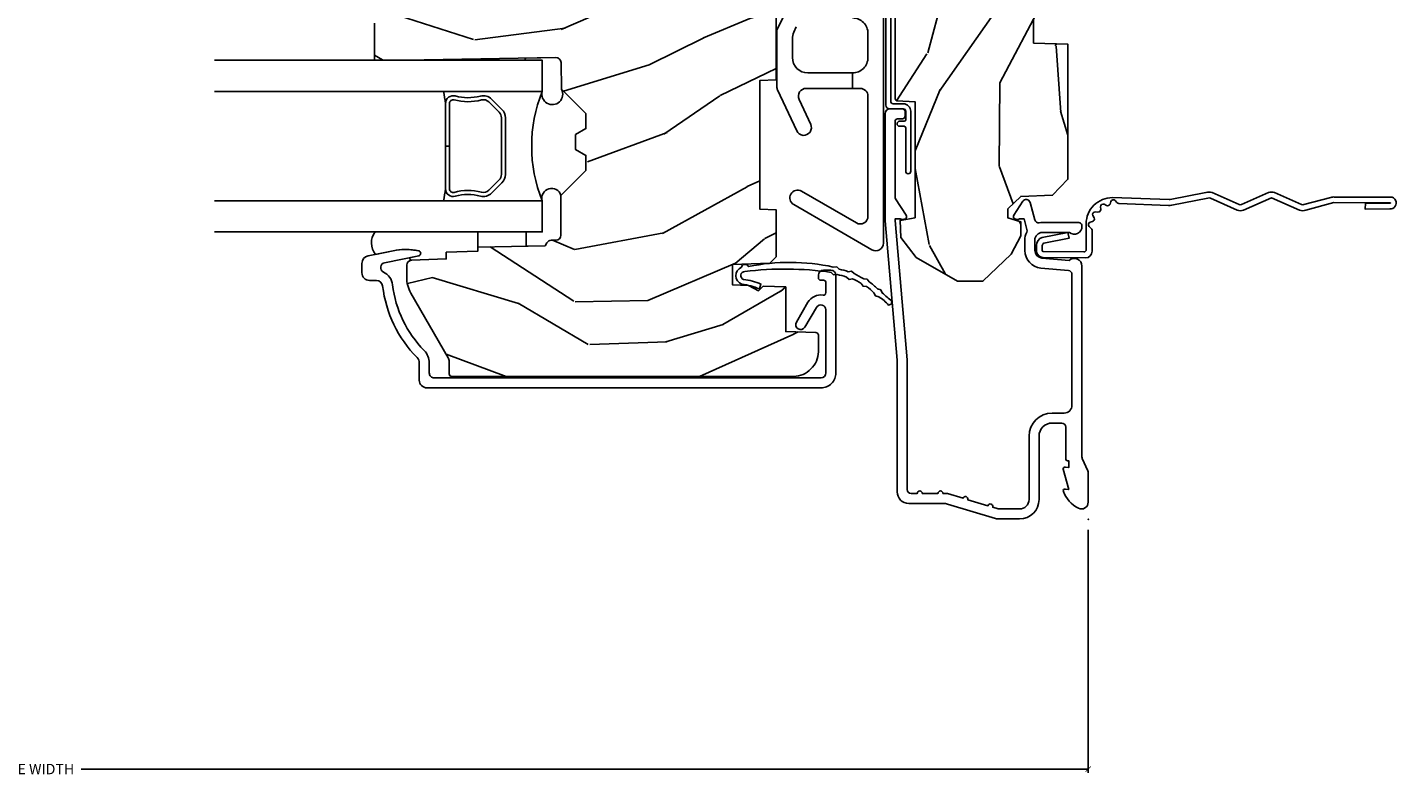
# Model space of a CAD drawing. Units: inches. Extents: x 0 to 201, y 0 to 129.
# Drawn here: x 57 to 63, y 36 to 39 of the extents above; entities that cross this region are included whole.
import ezdxf

# ---------------------------------------------------------------- set-up
doc = ezdxf.new("R2010")
doc.units = ezdxf.units.IN
doc.header["$MEASUREMENT"] = 0
doc.layers.get('Defpoints').update_dxf_attribs({"color": 253})
for name, color, linetype in [('ZP-ANNO-DIMS-DWNLD', 2, 'Continuous'), ('ZP-SECT-ACCS', 165, 'Continuous'), ('ZP-SECT-ALUM', 63, 'Continuous'), ('ZP-SECT-GLAS', 153, 'Continuous'), ('ZP-SECT-HDWR', 53, 'Continuous'), ('ZP-SECT-SEAL', 8, 'Continuous'), ('ZP-SECT-WDHA', 11, 'Continuous'), ('ZP-SECT-WOOD', 104, 'Continuous'), ('ZP-SECT-WSTP', 40, 'Continuous')]:
    doc.layers.add(name, color=color, linetype=linetype)
doc.layers.add('ZP-ANNO-NPLT', color=7, linetype='Continuous', plot=False)
doc.styles.get("Standard").update_dxf_attribs({"font": 'arial.ttf'})
doc.dimstyles.new('Frame Make Height and Width', dxfattribs={"dimtxt": 0.25, "dimasz": 0.125, "dimexe": 0.09375, "dimexo": 0.25, "dimgap": 0.0875, "dimtad": 0, "dimdec": 4, "dimzin": 10, "dimdsep": 46, "dimlunit": 5, "dimtxsty": 'Standard', "dimblk1": 'ARCHTICK', "dimblk2": 'ARCHTICK', "dimsah": 1, "dimcen": 0.09, "dimclrd": 256, "dimclre": 256, "dimclrt": 255, "dimadec": 3, "dimazin": 2, "dimtfac": 0.75, "dimtdec": 4, "dimtofl": 0, "dimtmove": 2, "dimatfit": 3, "dimfxl": 1, "dimfrac": 2, "dimtolj": 1, "dimtzin": 0, "dimlwd": -1, "dimlwe": -1, "dimarcsym": 0})

# ---------------------------------------------------------------- blocks, each defined once
blk = doc.blocks.new('WIA- 42G7 Foldout Blue Fin CM')
at = {"layer": 'ZP-ANNO-NPLT'}
blk.add_point((0, 0), dxfattribs=at)
at = {"layer": 'ZP-SECT-ACCS'}
blk.add_lwpolyline([(1.27989753590009, 0.3237062745886874, -0.0802647730553297), (1.280711643961694, 0.3287449932782067), (1.307820092886686, 0.4718045562444218, 0.1615704533000932), (1.307820092895553, 0.4966832298093209), (1.259796169620472, 0.6042051741736998, -0.1615704533001526), (1.259796169620585, 0.614282611567063), (1.307820092890096, 0.7218045559357336, 0.1615704533000934), (1.307820092899078, 0.7466832295006327), (1.259796169623996, 0.8542051741736997, -0.1615704533001683), (1.25979616962411, 0.8642826115670629), (1.288298125408687, 0.9718045562037787, 0.0958851559508068), (1.290232061560118, 0.9866912993722962), (1.290232061560118, 1.211730924466053, 1.001822893294183), (1.242329861484677, 1.208669619869937), (1.242091026473076, 1.109243892746263), (1.265540415659302, 1.110785368270768), (1.265779250670902, 1.210211095394441, -1.000001092557772), (1.266777097019257, 1.2102766900976), (1.267665706684169, 0.984243892818597), (1.237491890840487, 0.8716832295240806, 0.1615704531591201), (1.237491890838327, 0.8468045559797872), (1.287187674165238, 0.7342438926202705), (1.237491890843898, 0.6216832293403627, 0.1615704533000896), (1.237491890834917, 0.5968045557754637), (1.285515814109999, 0.4892826113181457, -0.1615704533001816), (1.285515814109885, 0.4792051739247825), (1.257932806052451, 0.3347153656176545, 0.0802647730240314), (1.255897535900089, 0.3221185688986452), (1.264023717936666, 0.1227633570440787, 0.2172493365759633), (1.267663679817033, 0.1150185480861694), (1.27562965541604, 0.1082036678498923, -0.5855599422155324), (1.272337917461371, 0.0908616746723681), (1.262121591379653, 0.0875329334641038, 0.4605097357481115), (1.256235838578859, 0.073323469227546), (1.261025658436906, 0.0639038492189172, -0.6036618419643542), (1.250845082204605, 0.0492058931576764), (1.240635486966894, 0.0499758931055112, 0.4605097357324635), (1.229771802700568, 0.0389493201975597), (1.230580517889521, 0.028564861179575, -0.5855599423039615), (1.215990266685039, 0.0186298304313368), (1.206412457752676, 0.023500088401363, 0.4605097357400129), (1.192108303478974, 0.0173237199486778), (1.188929230434169, 0.0075667443138912, -0.5855599423057641), (1.171647624304753, 0.0039714201607239), (1.164509083510168, 0.0123157255352169, 0.2159645946919557), (1.157305229165515, 0.0155795055052579), (1.072944098151381, 0.015465889239465, 0.4142135623720373), (1.046563827131663, -0.0109553542038157), (1.048311620742254, -0.1804877326883911, 0.414169971687353), (1.075575212501405, -0.2077227771637808), (1.096333919407356, -0.2077066690172273, 0.3300162725305506), (1.128174671648423, -0.1840838412381629), (1.147998076671939, -0.0814207286252327), (1.124956412266755, -0.0767388504199005), (1.105576807446084, -0.1772178192151443, -0.3300162725321485), (1.096315592607936, -0.1840887650235174), (1.075556885701928, -0.1841048731700709, -0.3902962473333499), (1.071811620742266, -0.180487732688249), (1.070186487623701, -0.0170667677148231, -0.4142135623754232), (1.079201088958555, -0.0080381653841641), (1.182993663509037, -0.0080523124211993, 0.4142135623731926), (1.287786542066569, 0.0967431222460107)], format="xyb", close=True, dxfattribs=at)
blk = doc.blocks.new('CS ASR C M5 TR OG (11-16 IG) F J')
at = {"layer": 'ZP-SECT-WDHA'}
h = blk.add_hatch(dxfattribs=at)
h.set_pattern_fill('WOOD3', color=256, scale=2, angle=163, style=0, pattern_type=2)
h.set_pattern_definition([(158.2364, (4.229829508301804, -0.6757319148462173), (20.45396798290167, -8.344771374467806), [0.2408319999999999, -23.84235799999999]), (174.3099, (4.006163800965126, -0.586436610593502), (-8.235181511295936, 0.4263690944681484), [0.3059419999999999, -9.892097999999997]), (208, (3.701730071892855, -0.5561033845344668), (-0.5847435903937086, -1.91261010378108), [0.226274, -2.602152]), (209.8476, (3.50194183818313, -0.6623326727329087), (-35.54768828883149, -20.50272857977593), [0.4386340000000001, -43.42478999999999]), (175.9946, (3.121491465882941, -0.8806386832242623), (18.38297247813528, -1.437476743240211), [0.266834, -26.416494]), (163, (2.855309927049178, -0.8620003253541312), (-2.497352921371544, -1.327866102480597), [0.5, -1.5]), (153.5376999999999, (2.377157549067677, -0.7158144729927614), (8.978306718050995, -4.836323452587549), [0.24331, -11.922214]), (157.2893999999999, (4.071948787751523, -1.192136483066256), (16.6287403265194, -7.175302374271583), [0.200998, -19.898754]), (163, (3.88653527065337, -1.114536047002452), (-2.497352921371544, -1.327866102480597), [0.3, -1.7]), (191.3008, (3.599643843864457, -1.026824535585632), (-24.54716094300747, -5.043499394239721), [0.295296, -29.23434999999999]), (215.125, (3.310072568652886, -1.084690558192541), (10.57415813511433, 7.224071108844611), [0.45607, -22.347438]), (202.2893999999999, (2.937053423283062, -1.347096193016874), (-14.3993751268171, -6.054586024953077), [0.2842539999999999, -28.14108799999999]), (169.3402, (2.674039470121089, -1.454909274051217), (-15.88561928555968, 2.765334394382427), [0.362216, -17.748554]), (151.1113, (2.318074889785494, -1.387907650589554), (25.02229161617255, -13.92425483963839), [0.38833, -38.444646]), (156.2902000000001, (3.890678330823421, -1.785045431763343), (-16.62874768410002, 7.175289077572956), [0.3423439999999982, -33.89213999999978]), (166.3664999999999, (3.57722958198491, -1.647386861919088), (-31.18650071420278, 7.443263674111074), [0.3405879999999999, -33.71818599999999]), (196.6901, (3.246238530863026, -1.567106577432618), (4.409962367830814, 0.7431255040166734), [0.3605559999999999, -6.850547999999998]), (210.4896, (2.900872763129557, -1.670656017208408), (-25.55825994297176, -15.19129255384614), [0.325576, -32.232064]), (177.9314, (2.620316507684238, -1.83584738360053), (-22.79293410148564, 0.6943551067665475), [0.310484, -30.737866]), (163, (2.310035344517503, -1.824640252660756), (-2.497352921371544, -1.327866102480597), [0.24, -1.759999999999999]), (150.0053999999999, (2.080522203086376, -1.754471043527296), (-16.04400167334359, 9.087905524651102), [0.266834, -26.416494]), (163, (3.736326939210442, -0.1693178408906917), (-2.497352921371544, -1.327866102480597), [0, -2]), (26.15240000000001, (3.380850096123978, -0.3743451903572392), (-36.87554735843706, -18.00538888531859), [0.4386339999999985, -43.42478999999979]), (9.565100000000024, (3.189835720003488, -2.093622221005674), (2.497352076502218, 1.327869099233074), [0.178886, -4.293249999999998]), (351.1301, (3.366234217335405, -2.063897313284272), (12.0603996767767, -1.595852046107204), [0.2828419999999999, -13.859292]), (319.8014, (3.645694417193967, -2.107509200368113), (8.393559450670804, -6.748938448303023), [0.152316, -15.07923]), (189.5651, (3.380850096123978, -0.3743451903572392), (-2.497352076502219, -1.327869099233074), [0.2236059999999991, -4.248529999999972]), (169.7098, (3.160351974459103, -0.4115013250089917), (17.79822734718652, -3.350093459302553), [0.3423439999999999, -33.89214]), (152.8752999999999, (2.823513489242756, -0.3503471356417833), (-30.7601241373409, 15.67848221527703), [0.5688579999999999, -56.31699199999999]), (152.6952, (4.294151283340795, -0.465344868534352), (-10.89091849633435, 5.421060729349781), [0.2236059999999991, -22.13707199999989]), (178.5241, (4.095459105217841, -0.3627709032568305), (22.79293551970828, -0.6943538178398186), [0.37363, -36.989452]), (205.8789, (3.721952222598872, -0.3531475651529448), (31.88084594068392, 15.34964888471388), [0.3821, -37.827846]), (197.6951999999999, (3.378170247701321, -0.5199227243809688), (-23.21929303946757, -7.540852312839229), [0.316228, -31.306548]), (172.4623, (3.076904104300838, -0.6160409372264084), (-10.14779136076372, 1.011111546693648), [0.364966, -11.80056]), (156.4180999999999, (2.715092089870781, -0.5681654088839992), (31.344885410924, -13.76583238823936), [0.5234499999999997, -51.82155999999998]), (154.8699, (4.147965430979439, -0.9434972465158679), (10.89091361125098, -5.421068605812715), [0.2828419999999999, -13.859292]), (174.3099, (3.891894967498702, -0.8233809789549795), (-8.235181511295936, 0.4263690944681484), [0.3059419999999999, -9.892097999999997]), (205.5104, (3.587461238426415, -0.7930477528959444), (26.88614988798455, 12.69389479119331), [0.3255759999999984, -32.23206399999979]), (208, (3.293626321956283, -0.933265590074356), (-0.5847435903937086, -1.91261010378108), [0.367696, -2.460732]), (180.3539999999999, (2.968970442177978, -1.105888183396835), (27.20289793979688, 0.0487620292280626), [0.335262, -33.190848]), (159.6335000000001, (2.633715749797547, -1.107959713481861), (30.01700107381327, -11.26852463519537), [0.3405879999999984, -33.71818599999979]), (145.8972999999999, (2.314419566864559, -0.9894272387568676), (-17.37187083675603, 11.58525502309056), [0.2720299999999999, -26.930912]), (154.2538, (4.001779578618055, -1.421649624497391), (-12.80351945054413, 6.005821017315287), [0.2630579999999982, -26.04283399999989]), (177.9314, (3.764835210256594, -1.307380791030958), (-22.79293410148564, 0.6943551067665475), [0.310484, -30.737866]), (195.0053999999999, (3.454554047089859, -1.296173660091177), (11.31727641611973, 2.814114219735264), [0.3773599999999999, -18.490604]), (212.8991, (3.090062184237128, -1.393875665772512), (28.64036637139408, 18.43175097613516), [0.49679, -49.18217999999999]), (178.9454, (2.672943414534332, -1.663712527527188), (8.235181634652655, -0.4263644116476298), [0.291204, -14.269016]), (156.991, (2.381788346486858, -1.658352830681863), (-18.54135163249375, 7.760042155334037), [0.3820999999999998, -37.82784599999998]), (139.8013999999999, (2.03008740740981, -1.508999392648703), (-8.393559450670804, 6.748938448303024), [0.152316, -15.07923]), (153.5376999999999, (3.82635655578443, -1.995432478075208), (8.978306718050995, -4.836323452587549), [0.24331, -11.922214]), (173.008, (3.608538282542214, -1.887011078703231), (-22.20819262847394, 2.606951578708766), [0.345254, -34.18010000000001]), (200.4054, (3.265852363231404, -1.844982984455285), (-30.71134915766887, -11.52445423798903), [0.4280179999999983, -42.37384999999977]), (192.0546, (3.44943551242153, -0.0816063294738712), (-15.72724097270063, -3.557234008732985), [0.205912, -20.385348]), (173.7842999999999, (3.248063485875917, -0.1246098982200792), (32.35598179133584, -3.618064673815965), [0.4275519999999985, -42.32756599999979]), (155.875, (2.823025751993625, -0.0783181627135718), (12.80352490518391, -6.005810314090467), [0.4837359999999984, -15.64077999999995])])
edge = h.paths.add_edge_path()
edge.add_arc((4.38905619895226, -1.124999999998935), 0.1250000000010647, 270.0000000005341, 334.8498358746474)
edge.add_arc((5.181103620340651, -1.496868097944894), 0.7499999999977609, 107.4283039733489, 154.8498358749636, ccw=False)
edge.add_arc((4.937776250990185, -0.7217046584437276), 0.0624571182462919, 287.4154132025502, 360.6464405105027)
edge.add_line((5.000229394034462, -0.7210000000000178), (5.000250000001372, -0.0309999999999988))
edge.add_line((5.000250000001372, -0.0309999999999988), (4.96925000000138, 7.1e-15))
edge.add_line((4.96925000000138, 7.1e-15), (4.438250000001374, -7.1e-15))
edge.add_line((4.438250000001374, -7.1e-15), (4.434921417707613, -0.0809999990008379))
edge.add_line((4.434921417707613, -0.0809999990008379), (4.244000000000909, -0.0810000000000031))
edge.add_line((4.244000000000909, -0.0810000000000031), (4.234999999999089, -0.0969999999999942))
edge.add_line((4.234999999999089, -0.0969999999999942), (4.172000000000792, -0.0969999999999942))
edge.add_line((4.172000000000792, -0.0969999999999942), (4.162999999998959, -0.0810000000000031))
edge.add_line((4.162999999998959, -0.0810000000000031), (4.04035021432206, -0.0809999990008379))
edge.add_line((4.04035021432206, -0.0809999990008379), (3.962096613590205, -0.295999999999978))
edge.add_line((3.962096613590205, -0.295999999999978), (3.914403386412544, -0.295999999999978))
edge.add_line((3.914403386412544, -0.295999999999978), (3.836149785680703, -0.0809999990008379))
edge.add_line((3.836149785680703, -0.0809999990008379), (2.947282930714521, -0.0809999990008379))
edge.add_line((2.947282930714521, -0.0809999990008379), (2.871763963070719, -0.1709999999999781))
edge.add_line((2.871763963070719, -0.1709999999999781), (2.439507823335901, -0.1709999999999781))
edge.add_line((2.439507823335901, -0.1709999999999781), (2.332250000001607, -0.0810000000000031))
edge.add_line((2.332250000001607, -0.0810000000000031), (2.005069066192248, -0.0810000000000031))
edge.add_line((2.005069066192248, -0.0810000000000031), (2.000250000001273, -0.2189999999999799))
edge.add_line((2.000250000001273, -0.2189999999999799), (1.906250000002131, -0.2189999999999799))
edge.add_line((1.906250000002131, -0.2189999999999799), (1.901430933811155, -0.0810000000000031))
edge.add_line((1.901430933811155, -0.0810000000000031), (1.361160109751239, -0.0810000000000031))
edge.add_line((1.361160109751239, -0.0810000000000031), (1.29699634095445, -0.1429622312750354))
edge.add_line((1.29699634095445, -0.1429622312750354), (1.292560084317614, -0.2700000000009624))
edge.add_line((1.292560084317614, -0.2700000000009624), (1.242560084316522, -0.3216024576007754))
edge.add_line((1.242560084316522, -0.3216024576007754), (1.206605420733311, -0.3216024576007612))
edge.add_line((1.206605420733311, -0.3216024576007612), (1.1911909976466, -0.269999999999996))
edge.add_line((1.1911909976466, -0.269999999999996), (1.134131723421731, -0.2700000000000102))
edge.add_line((1.134131723421731, -0.2700000000000102), (1.061622111372656, -0.3086869719710847))
edge.add_line((1.061622111372656, -0.3086869719710847), (0.9532293940344658, -0.4220000000000255))
edge.add_line((0.9532293940344658, -0.4220000000000255), (0.9532293940344676, -0.5235500000000357))
edge.add_line((0.9532293940344676, -0.5235500000000357), (1.048250000002157, -0.6897999999999769))
edge.add_line((1.048250000002157, -0.6897999999999769), (1.128250000002156, -0.7502214903220619))
edge.add_line((1.128250000002156, -0.7502214903220619), (1.196532032304903, -0.7537999999999982))
edge.add_line((1.196532032304903, -0.7537999999999982), (1.207250000002149, -0.6937999999999676))
edge.add_line((1.207250000002149, -0.6937999999999676), (1.67175000000215, -0.6937999999999676))
edge.add_line((1.67175000000215, -0.6937999999999676), (1.675586249445673, -0.7669999999999533))
edge.add_arc((1.690678198063189, -0.7589080513824428), 0.0171244429253089, 208.1991648361514, 241.8008351638481)
edge.add_line((1.682586249445678, -0.7739999999999583), (2.123250000002146, -0.7739999999999583))
edge.add_line((2.123250000002146, -0.7739999999999583), (2.131910350836109, -1.021999999999948))
edge.add_line((2.131910350836109, -1.021999999999948), (2.138910350836114, -1.028999999999953))
edge.add_line((2.138910350836114, -1.028999999999953), (2.527676065901461, -1.028999999999953))
edge.add_line((2.527676065901461, -1.028999999999953), (2.55625000000221, -1.093000000000031))
edge.add_line((2.55625000000221, -1.093000000000031), (2.8057674391915, -1.093000000000003))
edge.add_line((2.8057674391915, -1.093000000000003), (2.811250000000969, -1.25))
edge.add_line((2.811250000000969, -1.25), (3.123684362372246, -1.25))
edge.add_line((3.123684362372246, -1.25), (3.129166923181715, -1.093000000000003))
edge.add_line((3.129166923181715, -1.093000000000003), (3.53148541359255, -1.093000000000003))
edge.add_line((3.53148541359255, -1.093000000000003), (3.533650501300458, -1.030999999999991))
edge.add_line((3.533650501300458, -1.030999999999991), (3.670684895338441, -1.030999999999991))
edge.add_line((3.670684895338441, -1.030999999999991), (3.677250000002787, -0.8430000000000035))
edge.add_line((3.677250000002787, -0.8430000000000035), (3.882229394034469, -0.8430000000000177))
edge.add_line((3.882229394034469, -0.8430000000000177), (3.882229394034469, -0.8330000000000197))
edge.add_line((3.882229394034469, -0.8330000000000197), (3.992229394034454, -0.8330000000000197))
edge.add_line((3.992229394034454, -0.8330000000000197), (3.992229394034454, -0.8430000000000248))
edge.add_line((3.992229394034454, -0.8430000000000248), (4.067250000002189, -0.8430000000000035))
edge.add_line((4.067250000002189, -0.8430000000000035), (4.073815104666522, -1.030999999999991))
edge.add_line((4.073815104666522, -1.030999999999991), (4.178805517824315, -1.030999999999991))
edge.add_line((4.178805517824315, -1.030999999999991), (4.18548541359118, -1.22228718707889))
edge.add_line((4.18548541359118, -1.22228718707889), (4.233485413591864, -1.25))
edge.add_line((4.233485413591864, -1.25), (4.389056198953426, -1.25))
h = blk.add_hatch(dxfattribs=at)
h.set_pattern_fill('WOOD3', color=256, scale=2, angle=73, pattern_type=2)
h.set_pattern_definition([(68.23640000000003, (0.5829015660239955, -5.691433307266123), (-8.34477137446781, -20.45396798290167), [0.240832, -23.842358]), (84.30990000000001, (0.6721968702767143, -5.467767599929452), (0.42636909446815, 8.235181511295936), [0.305942, -9.892097999999997]), (118, (0.7025300963357531, -5.163333870857176), (-1.912610103781079, 0.5847435903937088), [0.226274, -2.602152]), (119.8476, (0.5963008081373041, -4.963545637147454), (-20.50272857977592, 35.5476882888315), [0.4386339999999997, -43.42478999999994]), (85.9946, (0.3779947976459539, -4.583095264847266), (-1.437476743240215, -18.38297247813528), [0.2668339999999996, -26.41649399999997]), (73, (0.3966331555160849, -4.316913726013513), (-1.327866102480597, 2.497352921371544), [0.5, -1.5]), (63.53769999999998, (0.5428190078774513, -3.838761348031994), (-4.836323452587551, -8.978306718050995), [0.24331, -11.922214]), (67.28939999999999, (0.0664969978039558, -5.533552586715845), (-7.175302374271586, -16.6287403265194), [0.200998, -19.898754]), (73, (0.1440974338677634, -5.348139069617694), (-1.327866102480597, 2.497352921371544), [0.3, -1.7]), (101.3008, (0.231808945284584, -5.061247642828782), (-5.043499394239715, 24.54716094300748), [0.295296, -29.23435]), (125.125, (0.1739429226776714, -4.77167636761721), (7.224071108844608, -10.57415813511433), [0.45607, -22.347438]), (112.2894, (-0.0884627121466544, -4.398657222247376), (-6.054586024953073, 14.3993751268171), [0.2842539999999996, -28.14108799999998]), (79.34020000000001, (-0.1962757931809982, -4.135643269085417), (2.76533439438243, 15.88561928555967), [0.362216, -17.748554]), (61.11129999999999, (-0.1292741697193342, -3.779678688749811), (-13.92425483963839, -25.02229161617254), [0.38833, -38.444646]), (66.29019999999998, (-0.5264119508931274, -5.352282129787749), (7.175289077572959, 16.62874768410002), [0.342344, -33.89214000000001]), (76.3665, (-0.3887533810488719, -5.038833380949228), (7.44326367411108, 31.18650071420278), [0.340588, -33.718186]), (106.6901, (-0.3084730965624018, -4.707842329827339), (0.7431255040166725, -4.409962367830814), [0.360556, -6.850547999999999]), (120.4895999999999, (-0.4120225363381885, -4.362476562093881), (-15.19129255384613, 25.55825994297176), [0.325576, -32.232064]), (87.9314, (-0.5772139027303141, -4.081920306648559), (0.6943551067665528, 22.79293410148564), [0.310484, -30.737866]), (73, (-0.5660067717905372, -3.771639143481827), (-1.327866102480597, 2.497352921371544), [0.24, -1.759999999999999]), (60.00539999999999, (-0.4958375626570799, -3.5421260020507), (9.087905524651106, 16.04400167334359), [0.266834, -26.416494]), (73, (1.089315639979524, -5.197930738174772), (-1.327866102480597, 2.497352921371544), [0, -2]), (296.1524, (0.8842882905129805, -4.842453895088304), (-18.00538888531858, 36.87554735843706), [0.4386340000000001, -43.42478999999999]), (279.5651, (-0.8349887401354543, -4.651439518967819), (1.327869099233074, -2.497352076502218), [0.1788859999999998, -4.293249999999992]), (261.1301, (-0.8052638324140488, -4.827838016299725), (-1.595852046107206, -12.06039967677669), [0.282842, -13.859292]), (229.8014, (-0.8488757194978973, -5.107298216158284), (-6.748938448303023, -8.393559450670804), [0.152316, -15.07923]), (99.56509999999996, (0.8842882905129805, -4.842453895088304), (-1.327869099233074, 2.497352076502219), [0.2236059999999999, -4.248529999999998]), (79.7098, (0.8471321558612245, -4.621955773423422), (-3.350093459302556, -17.79822734718652), [0.342344, -33.89214000000001]), (62.87529999999996, (0.9082863452284328, -4.285117288207082), (15.67848221527704, 30.76012413734089), [0.568858, -56.316992]), (62.69520000000002, (0.7932886123358643, -5.755755082305128), (5.421060729349783, 10.89091849633434), [0.223606, -22.137072]), (88.5241, (0.8958625776133857, -5.557062904182167), (-0.6943538178398221, -22.79293551970828), [0.37363, -36.989452]), (115.8789, (0.9054859157172678, -5.183556021563202), (15.34964888471387, -31.88084594068392), [0.3821, -37.827846]), (107.6952, (0.7387107564892476, -4.839774046665638), (-7.540852312839224, 23.21929303946757), [0.316228, -31.306548]), (82.4623, (0.6425925436438114, -4.538507903265159), (1.01111154669365, 10.14779136076372), [0.364966, -11.80056]), (66.41809999999998, (0.6904680719862136, -4.176695888835102), (-13.76583238823937, -31.34488541092399), [0.52345, -51.82155999999999]), (64.86989999999992, (0.3151362343543447, -5.609569229943758), (-5.421068605812717, -10.89091361125097), [0.282842, -13.859292]), (84.30990000000001, (0.4352525019152332, -5.353498766463019), (0.42636909446815, 8.235181511295936), [0.305942, -9.892097999999997]), (115.5104, (0.4655857279742719, -5.049065037390743), (12.6938947911933, -26.88614988798455), [0.325576, -32.232064]), (118, (0.3253678907958601, -4.755230120920614), (-1.912610103781079, 0.5847435903937088), [0.367696, -2.460732]), (90.3539999999999, (0.1527452974733841, -4.430574241142309), (0.0487620292280573, -27.20289793979688), [0.335262, -33.190848]), (69.63350000000003, (0.1506737673883549, -4.095319548761867), (-11.26852463519538, -30.01700107381326), [0.340588, -33.718186]), (55.89729999999996, (0.2692062421133485, -3.776023365828891), (11.58525502309056, 17.37187083675603), [0.27203, -26.930912]), (64.2538, (-0.1630161436271713, -5.463383377582388), (6.005821017315287, 12.80351945054413), [0.263058, -26.042834]), (87.9314, (-0.0487473101607385, -5.226439009220911), (0.6943551067665528, 22.79293410148564), [0.310484, -30.737866]), (105.0054, (-0.0375401792209615, -4.916157846054179), (2.814114219735262, -11.31727641611973), [0.37736, -18.490604]), (122.8991, (-0.1352421849022924, -4.551665983201463), (18.43175097613515, -28.64036637139408), [0.49679, -49.18217999999999]), (88.94539999999999, (-0.4050790466569687, -4.134547213498649), (-0.4263644116476313, -8.235181634652655), [0.291204, -14.269016]), (66.99100000000001, (-0.3997193498116473, -3.843392145451183), (7.760042155334039, 18.54135163249375), [0.3821, -37.827846]), (49.80139999999996, (-0.2503659117784842, -3.491691206374138), (6.748938448303025, 8.393559450670802), [0.152316, -15.07923]), (63.53769999999998, (-0.7367989972049926, -5.287960354748747), (-4.836323452587551, -8.978306718050995), [0.24331, -11.922214]), (83.008, (-0.6283775978330155, -5.070142081506528), (2.60695157870877, 22.20819262847393), [0.345254, -34.18010000000001]), (110.4054, (-0.5863495035850655, -4.727456162195732), (-11.52445423798903, 30.71134915766887), [0.428018, -42.37384999999999]), (102.0546, (1.177027151396345, -4.911039311385863), (-3.557234008732981, 15.72724097270063), [0.205912, -20.385348]), (83.78429999999999, (1.134023582650133, -4.709667284840243), (-3.618064673815971, -32.35598179133584), [0.4275519999999996, -42.32756599999993]), (65.87499999999999, (1.18031531815664, -4.284629550957948), (-6.00581031409047, -12.80352490518391), [0.483736, -15.64078])])
edge = h.paths.add_edge_path()
edge.add_line((2.394000000000005, -2.625000000000149), (2.31499999999999, -2.625000000000149))
edge.add_arc((1.979560218673403, -2.343355041319632), 0.4379996913772642, 274.5074822616441, 319.98220686172976, ccw=False)
edge.add_arc((2.015161139434013, -2.794953640552169), 0.014999999999886, 94.50748226164328, 168.000000001791)
edge.add_line((2.00048892542302, -2.791834965190385), (1.985999999999968, -2.860000000000148))
edge.add_line((1.985999999999968, -2.860000000000148), (1.839916747977291, -2.860000000000148))
edge.add_line((1.839916747977291, -2.860000000000148), (1.837734864861261, -2.734999999999992))
edge.add_line((1.837734864861261, -2.734999999999992), (1.848251594580734, -2.132496957890548))
edge.add_arc((1.828254640677606, -2.132147909761801), 0.0200000000000002, 358.9999999999958, 448.9999999999958)
edge.add_line((1.828603688806353, -2.112150955858673), (1.721756493037489, -2.110285931119129))
edge.add_line((1.721756493037489, -2.110285931119129), (1.623970562151086, -2.012499999999764))
edge.add_line((1.623970562151086, -2.012499999999764), (1.563970562151109, -2.012499999999764))
edge.add_line((1.563970562151109, -2.012499999999764), (1.540299201114336, -2.053499999999761))
edge.add_line((1.540299201114336, -2.053499999999761), (1.48029920111433, -2.053499999999765))
edge.add_line((1.48029920111433, -2.053499999999765), (1.456627840077558, -2.012499999999764))
edge.add_line((1.456627840077558, -2.012499999999764), (1.396627840077581, -2.012499999999764))
edge.add_line((1.396627840077581, -2.012499999999764), (1.296627836089925, -2.11250000398742))
edge.add_line((1.296627836089925, -2.11250000398742), (1.13733689460215, -2.112500003987424))
edge.add_arc((1.137336894602148, -2.132500003987426), 0.0200000000000023, 89.99999999999555, 178.9999999999882)
edge.add_line((1.117339940699018, -2.132150955858676), (1.11700077963146, -2.151581480405681))
edge.add_arc((1.097003825728331, -2.15123243227694), 0.0200000000000016, 300.0000000000076, 359.0000000000137, ccw=False)
edge.add_line((1.107003825728334, -2.168552940352629), (1.094082335300001, -2.176013166329756))
edge.add_line((1.094082335300001, -2.176013166329756), (1.089369697588523, -2.446000000000154))
edge.add_line((1.089369697588523, -2.446000000000154), (1.073369697588518, -2.446000000000154))
edge.add_line((1.073369697588518, -2.446000000000154), (1.068970756399288, -2.571969194071467))
edge.add_line((1.068970756399288, -2.571969194071467), (1.042608426369113, -2.571969194071467))
edge.add_line((1.042608426369113, -2.571969194071467), (1.037118476505774, -2.711027818668362))
edge.add_arc((1.017134044533056, -2.710238845457274), 0.0200000000000009, 269.9999999999968, 357.739171601705, ccw=False)
edge.add_line((1.017134044533055, -2.730238845457275), (0.9681609280672205, -2.730238845457272))
edge.add_arc((0.9681609280672294, -2.605238845457267), 0.1250000000000049, 239.9999999999985, 269.9999999999959, ccw=False)
edge.add_line((0.905660928067224, -2.713492020930324), (0.6468716924216836, -2.564079986067))
edge.add_arc((0.6313716924216805, -2.590926773584314), 0.0309999999999988, 59.99999999999213, 90.00000000027558)
edge.add_line((0.6313716924215313, -2.559926773584315), (0.5819999999995531, -2.559926773584564))
edge.add_arc((0.581999999999505, -2.549926773584564), 0.0099999999999993, 179.9999999999669, 270.0000000002761, ccw=False)
edge.add_line((0.5719999999995053, -2.549926773584559), (0.5719999999998997, -1.179832521472441))
edge.add_arc((0.6657499999999923, -1.179832521472476), 0.0937500000000926, 132.8030407179083, 179.9999999999788, ccw=False)
edge.add_arc((0.6708325214724739, -1.174750000000003), 0.0937499999999156, 89.9999999999983, 137.1969592791678, ccw=False)
edge.add_line((0.6708325214724767, -1.081000000000088), (0.7374418291857943, -1.081000000000003))
edge.add_arc((0.7374418291858058, -1.091000000000004), 0.0100000000000011, 1.9999999999869829, 90.00000000006548, ccw=False)
edge.add_line((0.7474357374559979, -1.090651005032981), (0.7516733377372944, -1.211999999999999))
edge.add_line((0.7516733377372944, -1.211999999999999), (0.9305619184298237, -1.211999999999999))
edge.add_line((0.9305619184298237, -1.211999999999999), (0.9336913852897197, -1.301616206554559))
edge.add_line((0.9336913852897197, -1.301616206554559), (0.9150000422557127, -1.320307549543926))
edge.add_line((0.9150000422557127, -1.320307549543926), (0.9357674110146376, -1.361065805641395))
edge.add_line((0.9357674110146376, -1.361065805641395), (0.9380000422557159, -1.42499999999994))
edge.add_line((0.9380000422557159, -1.42499999999994), (1.019999999999999, -1.42499999999994))
edge.add_line((1.019999999999999, -1.42499999999994), (1.025238647130542, -1.274984770676134))
edge.add_line((1.025238647130542, -1.274984770676134), (1.051111134529318, -1.25))
edge.add_line((1.051111134529318, -1.25), (1.238731214132116, -1.25))
edge.add_line((1.238731214132116, -1.25), (1.241000000000546, -1.31496952677298))
edge.add_line((1.241000000000546, -1.31496952677298), (1.757000000000537, -1.31496952677298))
edge.add_line((1.757000000000537, -1.31496952677298), (1.759268785868972, -1.25))
edge.add_line((1.759268785868972, -1.25), (2.394000000000005, -1.25))
edge.add_line((2.394000000000005, -1.25), (2.394000000000005, -2.625000000000149))
at = {"layer": 'ZP-ANNO-NPLT'}
blk.add_point((0, 0), dxfattribs=at)
at = {"layer": 'ZP-SECT-ALUM'}
for points in [[(1.013289780828429, -0.025000000000027), (0.2498416051627572, -0.0250000000000341, -0.1051042352656914), (0.2433338188735519, -0.0236167273223131), (0.193396662130894, -0.0013832726777494, 0.1051042352657003), (0.1868888758416887, -2.84e-14), (0.0682897808284366, -2.84e-14, 0.560205502864254), (0.0442392737230222, -0.0392708234432036, 0.1875261658577753), (0.1118401110625058, -0.0995573712749902, 0.5801720142759477), (0.1211834350995247, -0.0917844627563369), (0.1187528624009957, -0.0779999999999959), (0.2004886068952629, -0.0997643013284844, 0.5481110662879197), (0.2091834350995185, -0.0917844627563369), (0.2067528624009896, -0.078000000000003), (0.2342897808284334, -0.078000000000003), (0.234289780828405, -0.083000000000034, 0.4142135623730984), (0.24128978082841, -0.090000000000039), (0.3692897808284243, -0.090000000000039, -0.4142135623730951), (0.3852897808284155, -0.1060000000000372), (0.3852897808284155, -0.1440000000000055, -0.4142135623730869), (0.3322897808284182, -0.1970000000000027), (0.0792897808284323, -0.1970000000000027, 0.4142135623730866), (0.0012897808284293, -0.2750000000000057), (0.0012897808284293, -0.3575219217105499, 0.0726790106845496), (0.0032550852896378, -0.370970943895415), (0.0607808815162105, -0.5635988303753124, -0.0726790106845505), (0.0632897808284145, -0.580767794866631), (0.0632897808284287, -0.7186422509999418, 0.4142135623730951), (0.1102897808284258, -0.7656422509999459), (0.6372897808289811, -0.7656422509999459), (1.195289780828419, -0.814), (1.623257729217089, -0.814000000000007, 0.4142135623730951), (1.643257729217099, -0.793999999999997), (1.643257729217099, -0.7439999999999998, 0.414213562373095), (1.633257729217108, -0.7340000000000018), (1.613257729217098, -0.7340000000000018, 0.4142135623731991), (1.603257729217107, -0.7439999999999998), (1.603257729217078, -0.76400000000001, -0.4142135623731015), (1.593257729217087, -0.7740000000000081), (1.291625826208234, -0.7739999999999938, -0.1449930994916204), (1.282911601647997, -0.7714187290871167), (1.217458971879226, -0.7289132943205417, 0.4318331073882776), (1.203315465557652, -0.7323643973235577), (1.199851214157279, -0.7452931595599495, 0.1392124696178829), (1.201051279057553, -0.7489238092069499, -0.150084110672032), (1.202257729217096, -0.7528525214955124), (1.202257729217096, -0.7740000000000009), (1.196078005098813, -0.7740000000000009), (0.6380780050978335, -0.7256422509999254), (0.1192897808284403, -0.7256422509999397, -0.4142135623730951), (0.1032897808284492, -0.7096422509999414), (0.1032897808283923, -0.6850000000000023, 1), (0.1032897808283923, -0.6650000000000063), (0.1032897808284066, -0.6019999999999968, 1), (0.1032897808284066, -0.5820000000000008), (0.1032897808284066, -0.568492882053377, 0.0726790106845095), (0.1026207410118207, -0.5639144915223611), (0.0840059137746483, -0.5015818501146398, 1), (0.0782829256108784, -0.4824181498853691), (0.0541422230713948, -0.4015818501146243, 1), (0.0484192349076267, -0.3824181498853676), (0.0419588206450072, -0.3607851430115687, -0.0726790106846441), (0.0412897808284214, -0.3562067524805457), (0.0412897808284214, -0.2750000000000128, -0.4142135623730951), (0.0792897808284323, -0.237000000000009), (0.3322897808284182, -0.237000000000009, 0.4142135623730951), (0.4252897808284076, -0.1440000000000126), (0.4252897808284076, -0.0960000000000179, -0.4142135623729215), (0.4562897808284135, -0.0650000000000333), (0.9804446687903833, -0.0650000000000333, -0.388878731852959), (0.9963837839598426, -0.0796055081160674), (1.005971014771787, -0.1891880577351159, 0.3888787318529566), (1.076700838336293, -0.2540000000000191), (1.117289780828414, -0.2540000000000191, 0.1163220917973886), (1.149013941006316, -0.2465183253952077, -0.1832627780160805), (1.160304152246922, -0.2453775009960282), (1.202556014036517, -0.2566988532412608), (1.202556014036517, -0.2743669520076892, -0.146005835310381), (1.201411537922425, -0.2782026840136353), (1.201272916269473, -0.278414300049036, 0.1576465563116275), (1.200135689009229, -0.2825685150407366), (1.203274673940896, -0.2942833662899673, 0.4538198225758265), (1.21775725669859, -0.2983867056794906), (1.273158802673336, -0.2624085210486058, 0.6494075931975721), (1.268493953688548, -0.2329558237051827), (1.19870188241326, -0.2142550945688839, -0.3912097814678181), (1.187109064135981, -0.195894482479602, 0.0456882255566395), (1.188289780828412, -0.1829999999999785), (1.188289780828412, -0.0400000000000205, 0.4222476712527851), (1.172879551341097, -0.0250056106570824, 0.6392693330848028), (1.14828978082842, -0.0756214168703835), (1.14828978082842, -0.1830000000000211, -0.4142135623730951), (1.117289780828414, -0.2140000000000271), (1.076700838336293, -0.2140000000000199, -0.388878731853015), (1.04581880269545, -0.185701828025195), (1.036289780828425, -0.0767846096908684, 0.6500495232070403)], [(0.675590970530628, -2.660293485611532, 0.165627297954375), (0.9387990290590337, -2.786966326561397, -0.2563212524635104), (0.9896180368090411, -2.823408713787912, 0.7192332048841057), (1.027252969034236, -2.818752849173421), (1.055065919433545, -2.682021133646571, -0.8280232348768887), (1.074713320047447, -2.682277957416928), (1.076278702841996, -2.691155684400786, -0.0940779973919178), (1.075059841805504, -2.784400367489986), (1.054575045510738, -2.885106020769821, -0.3565864654661733), (1.024197143923139, -2.909926773584466), (0.987000107219206, -2.909926773584462, -0.4142135623730533), (0.9560001072192036, -2.878926773584456), (0.9560001072192463, -2.851496759832517, 0.3794093514737466), (0.9339996925419455, -2.826677362420532, -0.1656272979548743), (0.6475503043402675, -2.68881928165344, 0.1966844660413117), (0.6258187880446044, -2.679926773584668), (0.5570000536095847, -2.679926773584686, -0.4142135623731537), (0.5260000000000034, -2.648926719975111), (0.5260000000000105, -1.071000000000047, -0.4142135623730973), (0.5860000000000128, -1.011000000000048), (0.9770000000000074, -1.011000000000059, -0.4142135623730933), (0.9970000000000069, -1.031000000000059), (0.9970000000000069, -1.060999999857564, -0.4142135623730951), (0.9770000000475108, -1.08099999981006), (0.9670000000950125, -1.080999999810053, -0.4142135623729651), (0.9570000000950145, -1.070999999810055), (0.9570000000950145, -1.060999999857564, 0.4142135623728384), (0.9470000002375549, -1.051000000000094), (0.9074010313324549, -1.051000000000051, 0.4568502517471219), (0.8975035981463612, -1.062428571428618, -0.3041143980152859), (0.8686183195843995, -1.122670024634285), (0.7897506271956658, -1.169223341544793, -1), (0.76941774682588, -1.134776658455301), (0.8482854392145995, -1.088223341544793, 0.7635064937496834), (0.8381189990297031, -1.051000000000048), (0.58600000000002, -1.051000000000051, 0.4142135623730888), (0.5660000000000203, -1.071000000000051), (0.565999999999992, -2.619926773582879, 0.4142135623741301), (0.5860000000000732, -2.639926773582889), (0.6258187880462778, -2.639926773582665, -0.1966844660439418)], [(1.640642973408901, -2.348647075509358), (1.682005495298497, -2.390009597398897, -0.267196393452096), (1.694171550704268, -2.435160091670194, 0.1325309936258401), (1.694627722073292, -2.535706914695321, -0.4950936890984973), (1.664734864930395, -2.574917705877464), (1.493984864930339, -2.574917705877492), (1.493984864930339, -2.558917705877473), (1.664734864930395, -2.558917705877444, 0.4950936890994218), (1.679199150644663, -2.539944742402223, -0.1325309936258135), (1.678705161960138, -2.431062431457927, 0.2671963934519399), (1.670691786799537, -2.401323305897914), (1.629329264909884, -2.359960784008318, 0.1989123673794253), (1.607497343040805, -2.350917705877474), (1.380472386819931, -2.350917705877531, 0.1989123673787996), (1.358640464950909, -2.359960784008375), (1.317277943061256, -2.401323305898028, 0.2671963934517173), (1.309264567900711, -2.431062431458041, -0.1325309936258374), (1.30877057921613, -2.539944742402337, 0.495093689098139), (1.323234864930398, -2.558917705877501), (1.493984864930339, -2.558917705877473), (1.493984864930339, -2.574917705877492), (1.323234864930341, -2.574917705877521, -0.4950936890979058), (1.293342007787558, -2.535706914695378, 0.1325309936258912), (1.293798179156524, -2.435160091670251, -0.2671963934517766), (1.305964234562296, -2.390009597399011), (1.347326756451892, -2.348647075509415, -0.1989123673794679), (1.380472386819988, -2.334917705877568), (1.607497343040748, -2.334917705877455, -0.1989123673798845)]]:
    blk.add_lwpolyline(points, format="xyb", close=True, dxfattribs=at)
at = {"layer": 'ZP-SECT-GLAS'}
for points in [[(1.150234864930794, -3.5), (1.150234864930794, -2.187500003987491), (1.275234864930794, -2.187500003987491), (1.275234864930851, -3.5)], [(1.712734864930851, -3.5), (1.712734864930851, -2.187500003987434), (1.837734864930851, -2.187500003987434), (1.837734864930851, -2.187500003987434), (1.837734864930888, -3.5)]]:
    blk.add_lwpolyline(points, dxfattribs=at)
at = {"layer": 'ZP-SECT-HDWR'}
for points in [[(2.037967948388597, -0.8202503895820854), (1.105967948388581, -0.8202503895820854, 0.5773502691896504), (1.079121160871267, -0.8667503895820658), (1.259831795127638, -1.179750389582054, 1), (1.313525370162238, -1.148750389582048), (1.186508310940553, -0.9287503895820208, -0.577350269189637), (1.213355098457867, -0.8822503895819835), (1.693967948388603, -0.8822503895819835, -0.4142135623730631), (1.724967948388609, -0.9132503895819895), (1.724967948388609, -0.9442503895820522), (1.786967948388593, -0.9442503895820522, -0.4142135623731244), (1.848967948388605, -0.8822503895820403), (1.94496794838858, -0.8822503895820403, -0.4142135623730983), (2.006967948388592, -0.9442503895820522)], [(1.971170280616519, -1.169420456375902), (1.949680142448926, -1.179441472378229, -0.109517811683825), (1.923477810220873, -1.185250389582037), (1.848967948388605, -1.185250389582037, -0.4142135623730982), (1.786967948388593, -1.123250389582025), (1.786967948388593, -0.9442503895820522), (1.724967948388581, -0.9442503895820522), (1.724967948388581, -1.130180705715687, -0.5486187866267355), (1.68086678227462, -1.158276247113846), (1.581069114502525, -1.111739830365749, 1), (1.554866782274643, -1.167930913161953), (1.718739316816652, -1.244345930980259, 0.109517811683188), (1.731840482930607, -1.247250389582106), (1.762129067101909, -1.247250389582049), (1.9595481677581, -1.247250389582106), (2.051069114502581, -1.200572449232808, 0.2914734195860511)]]:
    blk.add_lwpolyline(points, format="xyb", dxfattribs=at)
at = {"layer": 'ZP-SECT-SEAL'}
for points in [[(1.150234864930808, -2.25212500299067), (1.092771306205623, -2.251121972842121), (1.094082335300001, -2.176013166329756), (1.107003825728334, -2.168552940352629, 0.2632798109995701), (1.11700077963146, -2.151581480405681), (1.117339940699018, -2.132150955858676, -0.4119966419620737), (1.137536894671725, -2.112500003987474), (1.296827836159494, -2.112500003987474, -0.996830008697241), (1.275234864930794, -2.187500003987491), (1.150234864930794, -2.187500003987491)], [(1.846146175316707, -2.253116346742039, -0.6920436136219794), (1.837734864930855, -2.252969526773124), (1.837734864930848, -2.187500003987437), (1.712734864930848, -2.187500003987437, -1.478507611848236), (1.72175649303746, -2.110285931119168), (1.828603688806325, -2.112150955858684, -0.4142135623730824), (1.848251594580702, -2.13249695789057)], [(1.150234864930851, -2.85667612060946, -0.353864532527895), (1.060678134460747, -2.855102521995917), (1.075059841800257, -2.784400367513956, 0.1015852320075551), (1.07471332004702, -2.682277957416779, 0.828023234831685), (1.055065919428066, -2.682021133645459), (1.048686930738348, -2.713380987738837, -0.9186616910737679), (1.037118476505774, -2.711027818668362), (1.042608426369113, -2.571969194071467), (1.068970756399288, -2.571969194071467), (1.073369697588518, -2.446000000000154), (1.150234864930851, -2.446000000000179)]]:
    blk.add_lwpolyline(points, format="xyb", close=True, dxfattribs=at)
for centre, radius, start, end in [((1.493984864930837, -1.641482849179382), 0.588205997797344, 248.1675568446746, 291.8324431553222), ((1.552256463412291, -4.202487913187734), 1.643570207310217, 98.00122420101422, 99.70344729953725), ((1.435756463412317, -4.202487913187678), 1.643570207310217, 80.2980804240302, 81.99877579898252)]:
    blk.add_arc(centre, radius, start, end, dxfattribs=at)
at = {"layer": 'ZP-SECT-WOOD'}
blk.add_lwpolyline([(2.000250000001273, -0.2189999999999799), (1.906250000002131, -0.2189999999999799), (1.901430933811155, -0.0810000000000031), (1.361160109751239, -0.0810000000000031), (1.29699634095445, -0.1429622312750354), (1.292560084317614, -0.2700000000009624), (1.242560084316522, -0.3216024576007754), (1.206605420733311, -0.3216024576007612), (1.1911909976466, -0.269999999999996), (1.134131723421731, -0.2700000000000102), (1.061622111372656, -0.3086869719710847), (0.9532293940344658, -0.4220000000000255), (0.9532293940344676, -0.5235500000000357), (1.048250000002157, -0.6897999999999769), (1.128250000002156, -0.7502214903220619), (1.196532032304903, -0.7537999999999982), (1.207250000002149, -0.6937999999999676), (1.207250000002149, -0.6937999999999676), (1.67175000000215, -0.6937999999999676), (1.675586249445673, -0.7669999999999533, 0.1476745997184199), (1.682586249445678, -0.7739999999999583), (2.123250000002146, -0.7739999999999583)], format="xyb", dxfattribs=at)
at = {"layer": 'ZP-SECT-WOOD', "linetype": 'Continuous'}
blk.add_lwpolyline([(1.985999999999968, -2.860000000000148), (1.839916747977291, -2.860000000000148), (1.837734864861261, -2.734999999999992), (1.848251594580734, -2.132496957890548, 0.414213562373095), (1.828603688806353, -2.112150955858673), (1.721756493037489, -2.110285931119129), (1.623970562151086, -2.012499999999764), (1.563970562151109, -2.012499999999764), (1.540299201114336, -2.053499999999761), (1.48029920111433, -2.053499999999765), (1.456627840077558, -2.012499999999764), (1.396627840077581, -2.012499999999764), (1.296627836089925, -2.11250000398742), (1.13733689460215, -2.112500003987424, 0.4091108014276763), (1.117339940699018, -2.132150955858676), (1.11700077963146, -2.151581480405681, -0.2632780284372941), (1.107003825728334, -2.168552940352629), (1.094082335300001, -2.176013166329756), (1.089369697588523, -2.446000000000154), (1.073369697588518, -2.446000000000154), (1.068970756399288, -2.571969194071467), (1.042608426369113, -2.571969194071467), (1.037118476505774, -2.711027818668362, -0.4027029783765576), (1.017134044533055, -2.730238845457275), (0.9681609280672205, -2.730238845457272, -0.1316524975873847), (0.905660928067224, -2.713492020930324), (0.6468716924216836, -2.564079986067, 0.1316524975886548), (0.6313716924215313, -2.559926773584315), (0.5819999999995531, -2.559926773584564, -0.414213562374669), (0.5719999999995053, -2.549926773584559), (0.5719999999998997, -1.179832521472441, -0.2088970376981512), (0.6020487272426643, -1.111048727239285, -0.2088970376849412), (0.6708325214724767, -1.081000000000088), (0.7374418291857943, -1.081000000000003, -0.4040262258355556), (0.7474357374559979, -1.090651005032981), (0.7516733377372944, -1.211999999999999), (0.9305619184298237, -1.211999999999999), (0.9336913852897197, -1.301616206554559), (0.9150000422557127, -1.320307549543926), (0.9357674110146376, -1.361065805641395), (0.9380000422557159, -1.42499999999994), (1.019999999999999, -1.42499999999994), (1.025238647130542, -1.274984770676134), (1.051111134529318, -1.25), (1.238731214132116, -1.25), (1.241000000000546, -1.31496952677298), (1.757000000000537, -1.31496952677298), (1.759268785868972, -1.25), (2.394000000000005, -1.25)], format="xyb", dxfattribs=at)
at = {"layer": 'ZP-SECT-WSTP'}
blk.add_lwpolyline([(2.060278335184031, -0.8109995554847984), (1.658278335184037, -0.8109995554847984, -0.4142135623730951), (1.643278335184037, -0.795999555484812), (1.643278335184037, -0.7409995554847484, 0.4142135623730953), (1.633278335184032, -0.7309995554847575), (1.599278335184033, -0.7309995554848144, 0.4142135623730953), (1.593278335184033, -0.7369995554847862), (1.593278335184033, -0.7559995554847916, -1), (1.573278335184037, -0.7559995554847916), (1.57327833518403, -0.7369995554847862, 0.4142135623727476), (1.567278335184029, -0.7309995554847575), (1.393278335184037, -0.7309995554847575, -1), (1.393278335184037, -0.7109995554847757), (1.633278335184032, -0.7109995554847757, -0.4142135623730951), (1.663278335184033, -0.7409995554847484), (1.663278335184033, -0.7809995554847688, 0.414213562372887), (1.673278335184038, -0.7909995554847598), (2.060278335184031, -0.7909995554848166, -0.4142135623730951)], format="xyb", dxfattribs=at)
blk.add_lwpolyline([(0.861640703606314, -0.7895919170945902), (0.8722644109613142, -0.7866117954123482, -0.0190963801830122), (0.906174736525493, -0.8256226185598833), (0.9188971893482307, -0.8313751367498696), (0.9225765168001416, -0.8444914126204849, -0.0431118240229044), (0.9506812335888702, -0.8775608170978372), (0.9619438657627021, -0.8858134159533435), (0.9628391456635139, -0.899406525130871, 0.0027411500537066), (0.9835436694841845, -0.9375862749512293), (0.992918997190614, -0.9479330378145434), (0.9910655177692078, -0.9614289170836798, -0.0433249099610289), (1.000889349210503, -0.9978041773239354), (1.010875167501566, -1.007563055559188), (1.009843929382888, -1.021146526807555, -0.1046063421686648), (1.011600179853488, -1.361084183196791, -0.724084363940859), (1.008921105291229, -1.389459673413362, -0.6938171060596136), (0.9415090533644629, -1.387398893237769, 0.0559043458653165), (0.9227121631467554, -1.317374167085723), (0.941651677862886, -1.310948065443451, -0.0602746327470634), (0.9604485680806008, -1.380972791595482, 0.8484978335337087), (0.9916001798534921, -1.375831910281657, 0.0680573790003469), (0.9883770749177216, -1.02966142199186), (0.9784808838482703, -1.019990134088871), (0.9795545127794156, -1.0058482909455, 0.0397420282345119), (0.9698219559121454, -0.9684003830015726), (0.9605338400522001, -0.9581498685385945), (0.962462873557655, -0.9441038516284407, 0.0841084769095027), (0.9440698143657453, -0.9101417928918529), (0.9329156311211779, -0.9019686590757274), (0.9319841639692344, -0.8878261158555744, 0.0554858599651757), (0.9069797896730698, -0.8583840724292102), (0.8943798425279876, -0.8526869457701594), (0.8905517965062639, -0.839040509479183, 0.0810394067831115), (0.8570948218040896, -0.7996457343719144)], format="xyb", close=True, dxfattribs=at)
blk = doc.blocks.new('_ArchTick')
at = {"color": 0, "linetype": 'ByBlock', "const_width": 0.15}
blk.add_lwpolyline([(-0.5, -0.5), (0.5, 0.5)], dxfattribs=at)
blk = doc.blocks.new('*D169')
at = {"layer": 'Defpoints', "color": 0}
for p in [(52.99735000000001, 36.99815), (61.49692500000001, 36.99815), (61.49692500000001, 35.9982)]:
    blk.add_point(p, dxfattribs=at)
at = {"layer": 'ZP-ANNO-DIMS-DWNLD'}
for p, q in [((52.99735000000001, 36.95648333333334), (52.99735000000001, 35.982575)), ((61.49692500000001, 36.95648333333334), (61.49692500000001, 35.982575)), ((52.99735000000001, 35.9982), (57.03196583105958, 35.9982)), ((61.49692500000001, 35.9982), (57.46230916894043, 35.9982))]:
    blk.add_line(p, q, dxfattribs=at)
at = {"layer": 'ZP-ANNO-DIMS-DWNLD', "xscale": 0.0208333333333333, "yscale": 0.0208333333333333, "zscale": 0.0208333333333333, "rotation": 180}
blk.add_blockref('_ArchTick', (52.99735000000001, 35.9982), dxfattribs=at)
at = {"layer": 'ZP-ANNO-DIMS-DWNLD', "xscale": 0.0208333333333333, "yscale": 0.0208333333333333, "zscale": 0.0208333333333333}
blk.add_blockref('_ArchTick', (61.49692500000001, 35.9982), dxfattribs=at)
at = {"layer": 'ZP-ANNO-DIMS-DWNLD', "color": 255, "insert": (57.24713750000001, 35.9982), "char_height": 0.0416666666666667, "attachment_point": 5}
blk.add_mtext('\\A1;FRAME WIDTH', dxfattribs=at)

msp = doc.modelspace()

# ---------------------------------------------------------------- block references
at = {"xscale": 0.9999499999999999, "yscale": -0.9999499999999999, "zscale": 0.9999499999999999, "rotation": 90}
for name in ['CS ASR C M5 TR OG (11-16 IG) F J', 'WIA- 42G7 Foldout Blue Fin CM']:
    msp.add_blockref(name, (61.49692500000001, 36.99815), dxfattribs=at)

# ---------------------------------------------------------------- dimensions: what is measured, and where the dimension line sits
at = {"layer": 'ZP-ANNO-DIMS-DWNLD'}
dim = msp.add_linear_dim(base=(61.49692500000001, 35.9982), p1=(52.99735000000001, 36.99815), p2=(61.49692500000001, 36.99815), text='FRAME WIDTH', dimstyle='Frame Make Height and Width', override={"dimscale": 0.1666666666666666, "dimlfac": 6, "dimpost": '"\\X'}, dxfattribs=at)
dim.commit()
dim.dimension.update_dxf_attribs({"geometry": '*D169', "text_midpoint": (57.24713750000001, 35.9982)})

doc.saveas('drawing.dxf')
